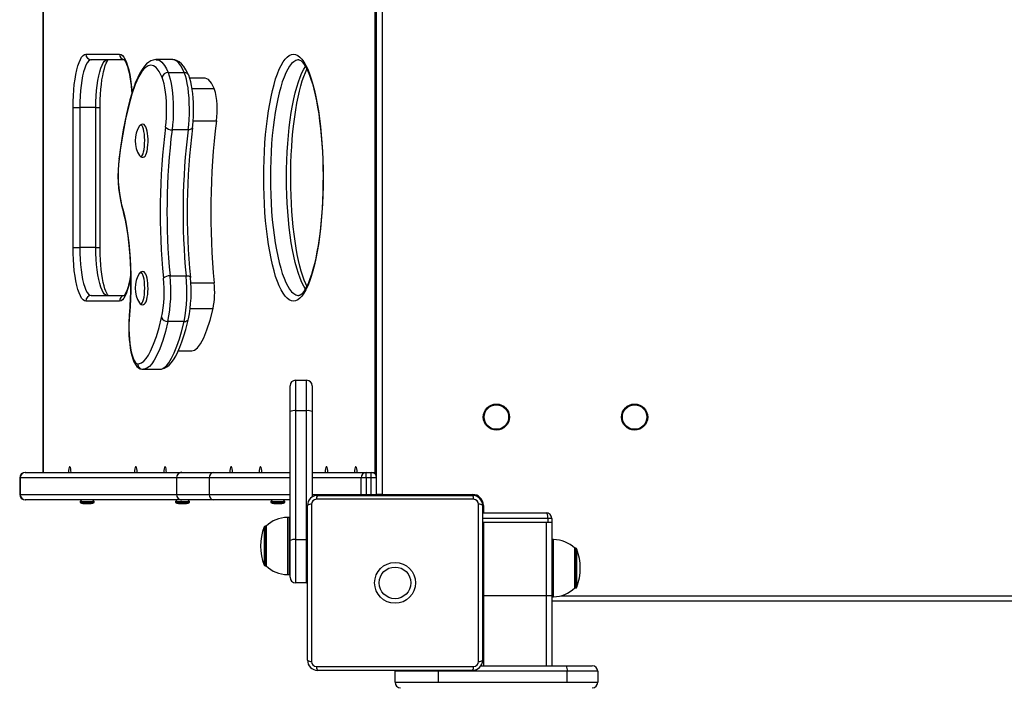
# Model space of a CAD drawing. Units: millimetres. Extents: x -3034 to 3416, y -2871 to 3210.
# Drawn here: x -1534 to -1000, y -198 to 161 of the extents above; entities that cross this region are included whole.
import ezdxf

# ---------------------------------------------------------------- set-up
doc = ezdxf.new("R2010")
doc.units = ezdxf.units.MM

msp = doc.modelspace()

# ---------------------------------------------------------------- linework, layer by layer
at = {"color": 8, "linetype": 'Continuous', "lineweight": 25}
for p, q in [((-1341.3, -84.31), (-1341.3, 485.26)), ((-1337.58, 485.75), (-1337.58, -96.31)), ((-1521.56, 282.46), (-1521.56, -84.31)), ((-1440.7, 124.02), (-1428.67, 124.02)), ((-1492.94, 113.69), (-1490.67, 113.69)), ((-1440.13, 106.51), (-1427.49, 106.51)), ((-1492.94, 37.69), (-1490.67, 37.69)), ((-1441.41, 18.52), (-1428.71, 18.52)), ((-1441.76, 4.56), (-1429.36, 4.56)), ((-1533.98, -87.31), (-1534.27, -87.31)), ((-1449.21, -87.31), (-1533.98, -87.31)), ((-1431.48, -87.31), (-1449.21, -87.31)), ((-1387.58, -87.31), (-1431.48, -87.31)), ((-1348.92, -87.31), (-1375.58, -87.31)), ((-1534.27, -96.31), (-1533.98, -96.31)), ((-1533.98, -96.31), (-1449.21, -96.31)), ((-1449.21, -96.31), (-1431.48, -96.31)), ((-1431.48, -96.31), (-1387.58, -96.31)), ((-1375.58, -96.31), (-1348.92, -96.31)), ((-1348.88, -96.81), (-1348.92, -96.31)), ((-1346.32, -96.81), (-1346.32, -96.31)), ((-1343.58, -96.81), (-1343.58, -96.31)), ((-1337.58, -96.31), (-1337.58, -96.81)), ((-1288.58, -96.31), (-1288.58, -96.82)), ((-1282.58, -102.31), (-1283.09, -102.31)), ((-1282.58, -102.31), (-1282.58, -106.31)), ((-1389.01, -108.81), (-1389.01, -139.81)), ((-1247.58, -109.31), (-1283.08, -109.31)), ((-1401.65, -113.95), (-1401.65, -134.67)), ((-1401.09, -113.56), (-1401.09, -135.06)), ((-1378.58, -120.84), (-1378.08, -120.84)), ((-1244.58, -151.81), (-1244.58, -120.81)), ((-1232.49, -147.06), (-1232.49, -125.56)), ((-1231.93, -146.67), (-1231.93, -125.95)), ((-1282.58, -151.31), (-1283.08, -151.31)), ((-1282.58, -151.31), (-1282.58, -189.31)), ((-1248.58, -151.31), (-1248.58, -189.31)), ((-1240.57, -151.31), (-710.59, -151.31)), ((-1307.11, -191.81), (-1307.11, -192.31))]:
    msp.add_line(p, q, dxfattribs=at)
at = {"color": 7, "linetype": 'Continuous', "lineweight": 25}
for p, q in [((-1340.58, -96.31), (-1340.58, 485.36)), ((-1521.65, 282.54), (-1521.65, -84.31)), ((-1498.33, 142.69), (-1480.04, 142.69)), ((-1477.67, 139.69), (-1495.42, 139.69)), ((-1451.44, 139.76), (-1460.17, 139.76)), ((-1453.68, 132.68), (-1444.94, 132.68)), ((-1433.96, 129.76), (-1442, 129.76)), ((-1505.31, 37.69), (-1505.31, 113.69)), ((-1505.31, 113.69), (-1501.68, 113.69)), ((-1492.94, 113.69), (-1501.68, 113.69)), ((-1501.68, 113.69), (-1501.68, 37.69)), ((-1492.94, 37.69), (-1492.94, 113.69)), ((-1490.67, 37.69), (-1490.67, 113.69)), ((-1442.85, 101.7), (-1451.59, 101.7)), ((-1505.31, 37.69), (-1501.68, 37.69)), ((-1492.94, 37.69), (-1501.68, 37.69)), ((-1452.68, 22.3), (-1443.95, 22.3)), ((-1495.42, 11.69), (-1477.56, 11.69)), ((-1480.04, 8.69), (-1498.33, 8.69)), ((-1445.1, -2.41), (-1453.84, -2.41)), ((-1448.22, -18.38), (-1440.93, -18.38)), ((-1467.57, -28.31), (-1467.12, -28.36)), ((-1467.13, -28.38), (-1458.4, -28.38)), ((-1387.58, -51.36), (-1387.58, -37.31)), ((-1384.58, -34.31), (-1384.58, -50.84)), ((-1384.58, -34.31), (-1378.58, -34.31)), ((-1378.58, -50.84), (-1378.58, -34.31)), ((-1375.58, -37.31), (-1375.58, -51.36)), ((-1387.58, -121.36), (-1387.58, -51.36)), ((-1384.58, -50.84), (-1384.58, -120.84)), ((-1378.58, -50.84), (-1384.58, -50.84)), ((-1378.58, -120.84), (-1378.58, -50.84)), ((-1375.58, -51.36), (-1375.58, -97.71)), ((-1531.27, -84.31), (-1531.06, -84.31)), ((-1531.06, -84.31), (-1446.28, -84.31)), ((-1446.28, -84.31), (-1446.21, -84.31)), ((-1446.21, -84.31), (-1428.88, -84.31)), ((-1428.88, -84.31), (-1387.58, -84.31)), ((-1375.58, -84.31), (-1346.32, -84.31)), ((-1346.32, -87.31), (-1346.32, -84.31)), ((-1346.32, -84.31), (-1343.58, -84.31)), ((-1343.58, -87.31), (-1343.58, -84.31)), ((-1343.58, -84.31), (-1340.58, -84.31)), ((-1534.27, -87.31), (-1534.27, -96.31)), ((-1533.98, -87.31), (-1533.98, -96.31)), ((-1449.21, -87.31), (-1449.21, -96.31)), ((-1431.48, -87.31), (-1431.48, -96.31)), ((-1346.32, -87.31), (-1348.92, -87.31)), ((-1348.92, -96.31), (-1348.92, -87.31)), ((-1343.58, -87.31), (-1346.32, -87.31)), ((-1346.32, -87.31), (-1346.32, -96.31)), ((-1343.58, -96.31), (-1343.58, -87.31)), ((-1340.58, -87.31), (-1343.58, -87.31)), ((-1531.06, -99.31), (-1531.27, -99.31)), ((-1446.28, -99.31), (-1531.06, -99.31)), ((-1500.67, -99.31), (-1501.52, -100.16)), ((-1501.52, -100.16), (-1501.52, -100.66)), ((-1501.52, -100.16), (-1497.68, -100.16)), ((-1501.52, -100.66), (-1497.68, -100.66)), ((-1499.92, -101.2), (-1499.62, -101.2)), ((-1499.62, -101.2), (-1497.68, -101.2)), ((-1497.68, -100.16), (-1493.82, -100.16)), ((-1497.68, -100.66), (-1493.82, -100.66)), ((-1497.68, -101.2), (-1495.73, -101.2)), ((-1495.73, -101.2), (-1495.42, -101.2)), ((-1493.82, -100.16), (-1494.67, -99.31)), ((-1493.82, -100.66), (-1493.82, -100.16)), ((-1448.93, -99.31), (-1449.78, -100.16)), ((-1449.78, -100.16), (-1449.78, -100.66)), ((-1449.78, -100.16), (-1445.94, -100.16)), ((-1449.78, -100.66), (-1445.94, -100.66)), ((-1448.18, -101.2), (-1447.88, -101.2)), ((-1447.88, -101.2), (-1445.93, -101.2)), ((-1446.21, -99.31), (-1446.28, -99.31)), ((-1428.88, -99.31), (-1446.21, -99.31)), ((-1445.94, -100.16), (-1442.08, -100.16)), ((-1445.94, -100.66), (-1442.08, -100.66)), ((-1445.93, -101.2), (-1443.98, -101.2)), ((-1443.98, -101.2), (-1443.68, -101.2)), ((-1442.08, -100.16), (-1442.93, -99.31)), ((-1442.08, -100.66), (-1442.08, -100.16)), ((-1387.58, -99.31), (-1428.88, -99.31)), ((-1397.19, -99.31), (-1398.04, -100.16)), ((-1398.04, -100.16), (-1398.04, -100.66)), ((-1398.04, -100.16), (-1394.19, -100.16)), ((-1398.04, -100.66), (-1394.19, -100.66)), ((-1396.44, -101.2), (-1396.14, -101.2)), ((-1396.14, -101.2), (-1394.19, -101.2)), ((-1394.19, -100.16), (-1390.34, -100.16)), ((-1394.19, -100.66), (-1390.34, -100.66)), ((-1394.19, -101.2), (-1392.24, -101.2)), ((-1392.24, -101.2), (-1391.94, -101.2)), ((-1390.34, -100.16), (-1391.19, -99.31)), ((-1390.34, -100.66), (-1390.34, -100.16)), ((-1287.95, -98.94), (-1373.21, -98.94)), ((-1372.58, -96.81), (-1288.58, -96.81)), ((-1348.92, -96.31), (-1346.32, -96.31)), ((-1346.32, -96.31), (-1343.58, -96.31)), ((-1343.58, -96.31), (-1340.58, -96.31)), ((-1340.62, -96.81), (-1340.58, -96.31)), ((-1337.58, -96.31), (-1340.58, -96.31)), ((-1340.54, -96.81), (-1340.58, -96.31)), ((-1337.58, -96.31), (-1288.58, -96.31)), ((-1378.08, -186.31), (-1378.08, -102.31)), ((-1375.95, -101.68), (-1375.95, -186.94)), ((-1285.21, -186.94), (-1285.21, -101.68)), ((-1283.08, -102.31), (-1283.08, -186.31)), ((-1282.58, -106.31), (-1248.58, -106.31)), ((-1388.01, -108.81), (-1389.01, -108.81)), ((-1387.58, -108.81), (-1388.01, -108.81)), ((-1388.01, -108.81), (-1388.01, -139.81)), ((-1283.08, -111.31), (-1247.58, -111.31)), ((-1282.58, -111.31), (-1282.58, -151.31)), ((-1282.58, -111.31), (-1248.58, -111.31)), ((-1248.58, -111.31), (-1248.58, -151.31)), ((-1247.58, -109.31), (-1247.58, -111.31)), ((-1245.58, -109.31), (-1247.58, -109.31)), ((-1247.58, -111.31), (-1245.58, -111.31)), ((-1245.58, -109.31), (-1245.58, -111.31)), ((-1245.58, -111.31), (-1245.58, -151.31)), ((-1400.51, -113.56), (-1401.09, -113.56)), ((-1400.51, -113.56), (-1400.51, -135.06)), ((-1387.58, -120.31), (-1388.01, -120.31)), ((-1387.58, -141.31), (-1387.58, -121.36)), ((-1384.58, -120.84), (-1384.58, -144.31)), ((-1384.58, -120.84), (-1378.58, -120.84)), ((-1378.58, -144.31), (-1378.58, -120.84)), ((-1244.58, -120.81), (-1245.58, -120.81)), ((-1232.49, -125.56), (-1233.08, -125.56)), ((-1233.08, -147.06), (-1233.08, -125.56)), ((-1388.01, -128.31), (-1387.58, -128.31)), ((-1401.09, -135.06), (-1400.51, -135.06)), ((-1389.01, -139.81), (-1388.01, -139.81)), ((-1388.01, -139.81), (-1387.58, -139.81)), ((-1378.58, -144.31), (-1384.58, -144.31)), ((-1378.58, -144.31), (-1378.08, -144.27)), ((-1233.08, -147.06), (-1232.49, -147.06)), ((-1248.58, -151.31), (-1282.58, -151.31)), ((-1245.58, -151.31), (-1248.58, -151.31)), ((-1245.58, -151.31), (-1245.58, -189.31)), ((-1245.58, -151.81), (-1244.58, -151.81)), ((-705.58, -154.31), (-1245.58, -154.31)), ((-1373.21, -189.68), (-1287.95, -189.68)), ((-1288.58, -191.81), (-1372.58, -191.81)), ((-1330.54, -191.81), (-1330.58, -192.31)), ((-1330.58, -198.31), (-1330.58, -192.31)), ((-1307.11, -192.31), (-1330.58, -192.31)), ((-1307.11, -192.31), (-1307.11, -198.31)), ((-1237.11, -192.31), (-1307.11, -192.31)), ((-1284.04, -189.31), (-1237.63, -189.31)), ((-1237.63, -189.31), (-1223.58, -189.31)), ((-1237.11, -198.31), (-1237.11, -192.31)), ((-1220.58, -192.31), (-1237.11, -192.31)), ((-1220.58, -192.31), (-1220.58, -198.31)), ((-1330.58, -198.31), (-1307.11, -198.31)), ((-1307.11, -198.31), (-1237.11, -198.31)), ((-1237.11, -198.31), (-1220.58, -198.31))]:
    msp.add_line(p, q, dxfattribs=at)
at = {"color": 7, "linetype": 'Continuous', "lineweight": 25, "flags": 128}
for points in [[(-1505.31, 113.69), (-1505.27, 116.94), (-1505.14, 120.14), (-1504.92, 123.27), (-1504.62, 126.27), (-1504.24, 129.12), (-1503.79, 131.77), (-1503.27, 134.2), (-1502.68, 136.36), (-1502.05, 138.25), (-1501.36, 139.82), (-1500.64, 141.06), (-1499.89, 141.96), (-1499.11, 142.51), (-1498.33, 142.69)], [(-1495.42, 139.69), (-1496.18, 139.5), (-1496.92, 138.94), (-1497.64, 138), (-1498.33, 136.71), (-1498.98, 135.09), (-1499.57, 133.15), (-1500.11, 130.93), (-1500.57, 128.46), (-1500.96, 125.77), (-1501.27, 122.91), (-1501.5, 119.91), (-1501.63, 116.83), (-1501.68, 113.69)], [(-1492.94, 113.69), (-1492.9, 116.83), (-1492.76, 119.91), (-1492.54, 122.91), (-1492.23, 125.77), (-1491.84, 128.46), (-1491.37, 130.93), (-1490.84, 133.15), (-1490.24, 135.09), (-1489.59, 136.71), (-1488.91, 138), (-1488.18, 138.94), (-1487.44, 139.5), (-1486.69, 139.69)], [(-1490.67, 113.69), (-1490.66, 115.21), (-1490.58, 118.07), (-1490.44, 120.89), (-1490.23, 123.63), (-1489.96, 126.25), (-1489.62, 128.72), (-1489.23, 131.02), (-1488.8, 133.1), (-1488.33, 134.95), (-1487.83, 136.53), (-1487.33, 137.82), (-1486.86, 138.8), (-1486.46, 139.44), (-1486.26, 139.69)], [(-1460.17, 139.73), (-1460.52, 139.75), (-1461.77, 139.55), (-1463.02, 139.1), (-1464.21, 138.39), (-1465.4, 137.42), (-1466.61, 136.12), (-1467.83, 134.44), (-1469.05, 132.41), (-1470.22, 130.07), (-1471.34, 127.45), (-1472.42, 124.57), (-1473.44, 121.44), (-1474.46, 117.96), (-1475.43, 114.24), (-1476.35, 110.27), (-1477.24, 106.04), (-1478.07, 101.57), (-1478.86, 96.88), (-1479.6, 91.98), (-1480.27, 86.89), (-1480.35, 86.23)], [(-1477.67, 139.81), (-1477.67, 139.81), (-1477.47, 139.6), (-1477.15, 139.14), (-1476.75, 138.41), (-1476.3, 137.37), (-1475.82, 136.04), (-1475.35, 134.43), (-1474.9, 132.56), (-1474.48, 130.45), (-1474.11, 128.13), (-1473.79, 125.64), (-1473.53, 123), (-1473.43, 121.5)], [(-1442.56, 131.1), (-1443.07, 132.31), (-1444.08, 134.26), (-1445.2, 136), (-1446.48, 137.49), (-1447.64, 138.48), (-1448.82, 139.17), (-1450.03, 139.6), (-1451.4, 139.76), (-1451.44, 139.76)], [(-1401.83, 75.69), (-1401.79, 80.47), (-1401.66, 85.23), (-1401.46, 89.93), (-1401.17, 94.57), (-1400.81, 99.11), (-1400.37, 103.52), (-1399.86, 107.8), (-1399.27, 111.91), (-1398.61, 115.84), (-1397.89, 119.57), (-1397.11, 123.07), (-1396.26, 126.33), (-1395.37, 129.33), (-1394.42, 132.06), (-1393.43, 134.5), (-1392.4, 136.64), (-1391.34, 138.47), (-1390.25, 139.98), (-1389.13, 141.16), (-1388, 142.01), (-1386.85, 142.52), (-1385.7, 142.69), (-1384.55, 142.52), (-1383.41, 142.01), (-1382.28, 141.16), (-1381.16, 139.98), (-1380.07, 138.47), (-1379.01, 136.64), (-1377.98, 134.5), (-1376.99, 132.06), (-1376.04, 129.33), (-1375.14, 126.33), (-1374.3, 123.07), (-1373.52, 119.57), (-1372.8, 115.84), (-1372.14, 111.91), (-1371.55, 107.8), (-1371.04, 103.52), (-1370.6, 99.11), (-1370.23, 94.57), (-1369.95, 89.93), (-1369.74, 85.23), (-1369.62, 80.47), (-1369.58, 75.69), (-1369.62, 70.91), (-1369.74, 66.16), (-1369.95, 61.45), (-1370.23, 56.82), (-1370.6, 52.28), (-1371.04, 47.86), (-1371.55, 43.58), (-1372.14, 39.47), (-1372.8, 35.54), (-1373.52, 31.82), (-1374.3, 28.32), (-1375.14, 25.06), (-1376.04, 22.06), (-1376.99, 19.33), (-1377.98, 16.89), (-1379.01, 14.75), (-1380.07, 12.92), (-1381.16, 11.41), (-1382.28, 10.22), (-1383.41, 9.37), (-1384.55, 8.86), (-1385.7, 8.69), (-1386.85, 8.86), (-1388, 9.37), (-1389.13, 10.22), (-1390.25, 11.41), (-1391.34, 12.92), (-1392.4, 14.75), (-1393.43, 16.89), (-1394.42, 19.33), (-1395.37, 22.06), (-1396.26, 25.06), (-1397.11, 28.32), (-1397.89, 31.82), (-1398.61, 35.54), (-1399.27, 39.47), (-1399.86, 43.58), (-1400.37, 47.86), (-1400.81, 52.28), (-1401.17, 56.82), (-1401.46, 61.45), (-1401.66, 66.16), (-1401.79, 70.91), (-1401.83, 75.69)], [(-1382.79, 139.68), (-1382.56, 139.66), (-1382.2, 139.52), (-1381.7, 139.21), (-1381.04, 138.61), (-1380.31, 137.74), (-1379.52, 136.59), (-1378.7, 135.16), (-1377.87, 133.42), (-1377.04, 131.4), (-1376.21, 129.1), (-1375.41, 126.54), (-1374.64, 123.72), (-1373.91, 120.67), (-1373.23, 117.39), (-1372.59, 113.91), (-1372.01, 110.25), (-1371.49, 106.42), (-1371.02, 102.44), (-1370.63, 98.33), (-1370.3, 94.12), (-1370.03, 89.82), (-1369.84, 85.45), (-1369.72, 81.03), (-1369.67, 76.59), (-1369.69, 72.14), (-1369.78, 67.71), (-1369.95, 63.32), (-1370.18, 58.99), (-1370.49, 54.73), (-1370.86, 50.57), (-1371.29, 46.54), (-1371.79, 42.64), (-1372.35, 38.9), (-1372.97, 35.33), (-1373.64, 31.96), (-1374.36, 28.8), (-1375.12, 25.87), (-1375.92, 23.18), (-1376.75, 20.75), (-1377.59, 18.6), (-1378.45, 16.74), (-1379.29, 15.17), (-1380.11, 13.91), (-1380.87, 12.96), (-1381.54, 12.31), (-1382.09, 11.92), (-1382.49, 11.74), (-1382.78, 11.69), (-1382.79, 11.69)], [(-1456.95, 130.09), (-1458.53, 133.25), (-1460.22, 135.42), (-1461.64, 136.43), (-1463.09, 136.76), (-1464.54, 136.44), (-1466.25, 135.25), (-1467.93, 133.27), (-1469.54, 130.58), (-1471.52, 126.21), (-1473.37, 120.94), (-1475.07, 114.92), (-1476.8, 107.45), (-1478.34, 99.29), (-1479.68, 90.56), (-1480.29, 85.87)], [(-1378.42, 16.8), (-1378.98, 17.96), (-1379.81, 19.98), (-1380.64, 22.28), (-1381.44, 24.84), (-1382.21, 27.66), (-1382.94, 30.72), (-1383.62, 33.99), (-1384.26, 37.47), (-1384.84, 41.14), (-1385.36, 44.97), (-1385.82, 48.94), (-1386.22, 53.05), (-1386.55, 57.26), (-1386.81, 61.57), (-1387.01, 65.94), (-1387.13, 70.35), (-1387.18, 74.79), (-1387.16, 79.24), (-1387.06, 83.67), (-1386.9, 88.06), (-1386.67, 92.4), (-1386.36, 96.65), (-1385.99, 100.81), (-1385.55, 104.85), (-1385.05, 108.75), (-1384.49, 112.49), (-1383.88, 116.05), (-1383.21, 119.42), (-1382.49, 122.58), (-1381.73, 125.52), (-1380.93, 128.2), (-1380.1, 130.63), (-1379.26, 132.78), (-1378.43, 134.59)], [(-1455.13, 103.14), (-1454.85, 105.7), (-1454.66, 108.4), (-1454.55, 111.18), (-1454.55, 113.99), (-1454.64, 116.78), (-1454.82, 119.49), (-1455.09, 122.07), (-1455.45, 124.46), (-1455.88, 126.63), (-1456.39, 128.51), (-1456.95, 130.09)], [(-1453.68, 132.68), (-1453.08, 131.04), (-1452.54, 129.09), (-1452.07, 126.87), (-1451.67, 124.41), (-1451.35, 121.76), (-1451.11, 118.96), (-1450.96, 116.06), (-1450.91, 113.1), (-1450.94, 110.14), (-1451.07, 107.22), (-1451.29, 104.39), (-1451.59, 101.7)], [(-1442.85, 101.7), (-1442.55, 104.39), (-1442.33, 107.22), (-1442.21, 110.14), (-1442.17, 113.1), (-1442.23, 116.06), (-1442.38, 118.96), (-1442.61, 121.76), (-1442.93, 124.41), (-1443.33, 126.87), (-1443.81, 129.09), (-1444.35, 131.04), (-1444.94, 132.68)], [(-1440.51, 102.75), (-1440.36, 103.96), (-1440.14, 106.36), (-1439.98, 108.84), (-1439.9, 111.36), (-1439.9, 113.91), (-1439.97, 116.43), (-1440.12, 118.91), (-1440.34, 121.31), (-1440.63, 123.59), (-1440.99, 125.75), (-1441.42, 127.75), (-1441.93, 129.58), (-1442.53, 131.24)], [(-1428.67, 124.02), (-1430.19, 126.99), (-1431.82, 128.91), (-1433.56, 129.73), (-1433.96, 129.66)], [(-1468.9, 104.08), (-1469.06, 103.91), (-1469.18, 103.75)], [(-1464.95, 91.2), (-1464.85, 91.93), (-1464.71, 93.44), (-1464.64, 95.01), (-1464.64, 96.6), (-1464.72, 98.17), (-1464.88, 99.64), (-1465.1, 100.99), (-1465.39, 102.18), (-1465.77, 103.19), (-1466.31, 104.05), (-1466.8, 104.45), (-1467.39, 104.67), (-1468.11, 104.62), (-1468.66, 104.33), (-1468.68, 104.3)], [(-1468.59, 87.02), (-1468.51, 86.96), (-1467.92, 86.72), (-1467.27, 86.73), (-1466.7, 86.99), (-1466.26, 87.4), (-1465.86, 88.01), (-1465.46, 88.98), (-1465.14, 90.21), (-1464.95, 91.2)], [(-1469.18, 87.64), (-1468.95, 87.35), (-1468.79, 87.23)], [(-1478.94, 60.94), (-1478.13, 58.09), (-1477.37, 54.97), (-1476.68, 51.6), (-1476.06, 48), (-1475.52, 44.2), (-1475.05, 40.22), (-1474.66, 36.09), (-1474.36, 31.84), (-1474.15, 27.51), (-1474.02, 23.11), (-1473.99, 18.69), (-1474.04, 14.27), (-1474.18, 9.88), (-1474.41, 5.56), (-1474.72, 1.33)], [(-1478.89, 60.05), (-1478.52, 58.8), (-1477.85, 56.29), (-1477.22, 53.55), (-1476.63, 50.59), (-1476.1, 47.43), (-1475.62, 44.1), (-1475.2, 40.61), (-1474.84, 36.98), (-1474.55, 33.25), (-1474.33, 29.43), (-1474.17, 25.55), (-1474.09, 21.62), (-1474.08, 17.68), (-1474.14, 13.75), (-1474.27, 9.85), (-1474.47, 6.01), (-1474.73, 2.44), (-1474.8, 1.59)], [(-1498.33, 8.69), (-1499.11, 8.87), (-1499.89, 9.42), (-1500.64, 10.32), (-1501.36, 11.56), (-1502.05, 13.14), (-1502.68, 15.02), (-1503.27, 17.19), (-1503.79, 19.61), (-1504.24, 22.26), (-1504.62, 25.11), (-1504.92, 28.11), (-1505.14, 31.24), (-1505.27, 34.44), (-1505.31, 37.69)], [(-1501.68, 37.69), (-1501.63, 34.56), (-1501.5, 31.47), (-1501.27, 28.47), (-1500.96, 25.61), (-1500.57, 22.92), (-1500.11, 20.45), (-1499.57, 18.23), (-1498.98, 16.29), (-1498.33, 14.67), (-1497.64, 13.38), (-1496.92, 12.45), (-1496.18, 11.88), (-1495.42, 11.69)], [(-1486.69, 11.69), (-1487.44, 11.88), (-1488.18, 12.45), (-1488.91, 13.38), (-1489.59, 14.67), (-1490.24, 16.29), (-1490.84, 18.23), (-1491.37, 20.45), (-1491.84, 22.92), (-1492.23, 25.61), (-1492.54, 28.47), (-1492.76, 31.47), (-1492.9, 34.56), (-1492.94, 37.69)], [(-1486.15, 11.57), (-1486.15, 11.57), (-1486.34, 11.78), (-1486.66, 12.24), (-1487.07, 12.98), (-1487.52, 14.01), (-1487.99, 15.34), (-1488.47, 16.95), (-1488.92, 18.83), (-1489.34, 20.94), (-1489.71, 23.25), (-1490.03, 25.75), (-1490.29, 28.38), (-1490.48, 31.13), (-1490.61, 33.96), (-1490.66, 36.83), (-1490.67, 37.69)], [(-1474.12, 23.2), (-1474.2, 22.66), (-1474.58, 20.37), (-1475.02, 18.28), (-1475.49, 16.43), (-1475.99, 14.85), (-1476.48, 13.56), (-1476.95, 12.58), (-1477.35, 11.94), (-1477.6, 11.64), (-1477.68, 11.56)], [(-1464.64, 15.41), (-1464.65, 16.86), (-1464.74, 18.41), (-1464.91, 19.87), (-1465.14, 21.19), (-1465.45, 22.35), (-1465.84, 23.34), (-1466.32, 24.06), (-1466.81, 24.46), (-1467.41, 24.68), (-1468.12, 24.61), (-1468.66, 24.32), (-1469.09, 23.88), (-1469.39, 23.38)], [(-1469.36, 7.96), (-1469.3, 7.83), (-1468.84, 7.22), (-1468.33, 6.85), (-1467.7, 6.69), (-1467.02, 6.81), (-1466.51, 7.14), (-1466.1, 7.61), (-1465.7, 8.34), (-1465.32, 9.45), (-1465.03, 10.74), (-1464.82, 12.16), (-1464.69, 13.68), (-1464.63, 15.26), (-1464.64, 15.41)], [(-1474.8, 1.59), (-1474.9, 0.31), (-1475.03, -2.19), (-1475.09, -4.72), (-1475.07, -7.26), (-1474.98, -9.78), (-1474.81, -12.23), (-1474.57, -14.6), (-1474.26, -16.85), (-1473.88, -18.97), (-1473.42, -20.92), (-1472.88, -22.7), (-1472.25, -24.32), (-1471.44, -25.8), (-1470.65, -26.81), (-1469.82, -27.54), (-1468.9, -28.05), (-1467.89, -28.33), (-1467.57, -28.36)], [(-1474.72, 1.33), (-1474.9, -1.27), (-1474.99, -3.95), (-1474.99, -6.66), (-1474.91, -9.34), (-1474.73, -11.95), (-1474.48, -14.44), (-1474.14, -16.77), (-1473.74, -18.88), (-1473.27, -20.75), (-1472.74, -22.33), (-1472.16, -23.61), (-1471.55, -24.55), (-1470.92, -25.14), (-1470.27, -25.37)], [(-1440.93, -18.33), (-1439.49, -18.02), (-1437.81, -16.72), (-1436.1, -14.48), (-1434.4, -11.28), (-1432.65, -6.94), (-1430.96, -1.64), (-1429.36, 4.56)], [(-1470.27, -25.37), (-1469.24, -25.28), (-1468.21, -24.87), (-1466.93, -23.92), (-1465.67, -22.53), (-1464.42, -20.69), (-1463.2, -18.44), (-1461.6, -14.81), (-1460.09, -10.59), (-1458.63, -5.7), (-1457.27, -0.32)], [(-1458.39, -28.35), (-1458.23, -28.36), (-1456.89, -28.19), (-1455.62, -27.75), (-1454.41, -27.06), (-1453.23, -26.11), (-1452.03, -24.84), (-1450.81, -23.2), (-1449.6, -21.19), (-1448.43, -18.87), (-1447.31, -16.27), (-1446.23, -13.4), (-1445.19, -10.25), (-1444.18, -6.8), (-1443.2, -3.09), (-1442.71, -0.97)], [(-1506.4, -84.31), (-1506.44, -83.28), (-1506.56, -82.38), (-1506.76, -81.71), (-1506.99, -81.35), (-1507.24, -81.35), (-1507.48, -81.71), (-1507.67, -82.38), (-1507.8, -83.28), (-1507.84, -84.31)], [(-1470.54, -84.31), (-1470.58, -83.28), (-1470.71, -82.38), (-1470.9, -81.71), (-1471.13, -81.35), (-1471.38, -81.35), (-1471.62, -81.71), (-1471.81, -82.38), (-1471.94, -83.28), (-1471.98, -84.31)], [(-1454.65, -84.31), (-1454.7, -83.28), (-1454.82, -82.38), (-1455.01, -81.71), (-1455.25, -81.35), (-1455.5, -81.35), (-1455.74, -81.71), (-1455.93, -82.38), (-1456.05, -83.28), (-1456.1, -84.31)], [(-1418.79, -84.31), (-1418.84, -83.28), (-1418.96, -82.38), (-1419.16, -81.71), (-1419.39, -81.35), (-1419.64, -81.35), (-1419.88, -81.71), (-1420.07, -82.38), (-1420.2, -83.28), (-1420.24, -84.31)], [(-1402.91, -84.31), (-1402.95, -83.28), (-1403.08, -82.38), (-1403.27, -81.71), (-1403.51, -81.35), (-1403.76, -81.35), (-1403.99, -81.71), (-1404.19, -82.38), (-1404.31, -83.28), (-1404.36, -84.31)], [(-1367.05, -84.31), (-1367.1, -83.28), (-1367.22, -82.38), (-1367.41, -81.71), (-1367.65, -81.35), (-1367.9, -81.35), (-1368.14, -81.71), (-1368.33, -82.38), (-1368.45, -83.28), (-1368.5, -84.31)], [(-1351.17, -84.31), (-1351.21, -83.28), (-1351.34, -82.38), (-1351.53, -81.71), (-1351.77, -81.35), (-1352.02, -81.35), (-1352.25, -81.71), (-1352.44, -82.38), (-1352.57, -83.28), (-1352.61, -84.31)]]:
    msp.add_lwpolyline(points, dxfattribs=at)
at = {"color": 8, "linetype": 'Continuous', "lineweight": 25, "flags": 128}
for points in [[(-1480.04, 142.69), (-1479.26, 142.51), (-1478.49, 141.96), (-1477.74, 141.06), (-1477.02, 139.82), (-1476.33, 138.25), (-1475.69, 136.36), (-1475.11, 134.2), (-1474.59, 131.77), (-1474.13, 129.12), (-1473.76, 126.27), (-1473.46, 123.27), (-1473.34, 121.76)], [(-1460.17, 139.72), (-1459.44, 139.68), (-1458.28, 139.22), (-1457.14, 138.35), (-1455.66, 136.52), (-1454.65, 134.79), (-1453.68, 132.68)], [(-1444.94, 132.68), (-1445.89, 134.75), (-1446.89, 136.47), (-1447.94, 137.86), (-1449.03, 138.88), (-1450.09, 139.49), (-1451.15, 139.75), (-1451.44, 139.73)], [(-1382.8, 139.69), (-1383.35, 139.65), (-1384.48, 139.31), (-1385.59, 138.63), (-1386.69, 137.61), (-1387.77, 136.26), (-1388.82, 134.59), (-1389.83, 132.61), (-1390.82, 130.32), (-1391.75, 127.74), (-1392.64, 124.88), (-1393.48, 121.77), (-1394.26, 118.4), (-1394.98, 114.81), (-1395.64, 111), (-1396.22, 107.01), (-1396.74, 102.86), (-1397.18, 98.55), (-1397.54, 94.13), (-1397.83, 89.61), (-1398.03, 85.01), (-1398.15, 80.36), (-1398.19, 75.69)], [(-1379.17, 15.32), (-1380.08, 16.79), (-1381.1, 18.77), (-1382.08, 21.06), (-1383.02, 23.64), (-1383.91, 26.5), (-1384.75, 29.62), (-1385.53, 32.98), (-1386.25, 36.58), (-1386.9, 40.38), (-1387.49, 44.37), (-1388, 48.53), (-1388.44, 52.83), (-1388.81, 57.25), (-1389.09, 61.78), (-1389.29, 66.37), (-1389.42, 71.02), (-1389.46, 75.69), (-1389.42, 80.36), (-1389.29, 85.01), (-1389.09, 89.61), (-1388.81, 94.13), (-1388.44, 98.55), (-1388, 102.86), (-1387.49, 107.01), (-1386.9, 111), (-1386.25, 114.81), (-1385.53, 118.4), (-1384.75, 121.77), (-1383.91, 124.88), (-1383.02, 127.74), (-1382.08, 130.32), (-1381.1, 132.61), (-1380.08, 134.59), (-1379.16, 136.07)], [(-1466.77, 91.01), (-1466.58, 92.55), (-1466.46, 94.21), (-1466.43, 95.94), (-1466.49, 97.66), (-1466.62, 99.29), (-1466.84, 100.78), (-1467.12, 102.06), (-1467.45, 103.08), (-1467.83, 103.8), (-1468.24, 104.18), (-1468.66, 104.22), (-1468.9, 104.08)], [(-1440.51, 102.75), (-1440.55, 102.59), (-1440.71, 102.34), (-1440.98, 102.12), (-1441.34, 101.94), (-1441.79, 101.81), (-1442.3, 101.73), (-1442.85, 101.7)], [(-1468.79, 87.23), (-1468.54, 87.14), (-1468.12, 87.28), (-1467.72, 87.76), (-1467.35, 88.57), (-1467.03, 89.67), (-1466.77, 91.01)], [(-1480.29, 85.87), (-1480.36, 86.13), (-1480.35, 86.23)], [(-1398.19, 75.69), (-1398.15, 71.02), (-1398.03, 66.37), (-1397.83, 61.78), (-1397.54, 57.25), (-1397.18, 52.83), (-1396.74, 48.53), (-1396.22, 44.37), (-1395.64, 40.38), (-1394.98, 36.58), (-1394.26, 32.98), (-1393.48, 29.62), (-1392.64, 26.5), (-1391.75, 23.64), (-1390.82, 21.06), (-1389.83, 18.77), (-1388.82, 16.79), (-1387.77, 15.12), (-1386.69, 13.77), (-1385.59, 12.76), (-1384.48, 12.08), (-1383.35, 11.73), (-1382.77, 11.69)], [(-1478.94, 60.94), (-1478.97, 60.48), (-1478.89, 60.05)], [(-1474.08, 22.63), (-1474.13, 22.26), (-1474.59, 19.61), (-1475.11, 17.19), (-1475.69, 15.02), (-1476.33, 13.14), (-1477.02, 11.56), (-1477.74, 10.32), (-1478.49, 9.42), (-1479.26, 8.87), (-1480.04, 8.69)], [(-1469.18, 7.64), (-1469, 7.41), (-1468.59, 7.15), (-1468.18, 7.24), (-1467.77, 7.68), (-1467.4, 8.44), (-1467.07, 9.5), (-1466.8, 10.82), (-1466.6, 12.33), (-1466.47, 13.98), (-1466.43, 15.71), (-1466.48, 17.43), (-1466.6, 19.08), (-1466.8, 20.59), (-1467.08, 21.9), (-1467.41, 22.96), (-1467.78, 23.72), (-1468.18, 24.15), (-1468.6, 24.23), (-1469.01, 23.97), (-1469.18, 23.75)], [(-1441.63, 21.46), (-1441.67, 21.6), (-1441.82, 21.8), (-1442.08, 21.97), (-1442.44, 22.11), (-1442.88, 22.21), (-1443.39, 22.28), (-1443.95, 22.3)], [(-1474.72, 1.33), (-1474.8, 1.53), (-1474.8, 1.59)], [(-1453.84, -2.41), (-1455.2, -7.81), (-1456.66, -12.74), (-1458.27, -17.26), (-1459.97, -21.14), (-1461.21, -23.43), (-1462.49, -25.32), (-1463.83, -26.82), (-1465.2, -27.84), (-1466.67, -28.35), (-1467.12, -28.36)], [(-1458.4, -28.34), (-1457.31, -28.21), (-1456, -27.55), (-1454.67, -26.4), (-1453.36, -24.79), (-1451.86, -22.34), (-1450.41, -19.36), (-1448.98, -15.8), (-1447.62, -11.78), (-1446.51, -7.96), (-1445.1, -2.41)]]:
    msp.add_lwpolyline(points, dxfattribs=at)
at = {"color": 7, "linetype": 'Continuous', "lineweight": 25}
for centre, radius in [((-1275.58, -54.31), 7.1), ((-1275.58, -54.31), 6.64), ((-1200.58, -54.31), 7.1), ((-1200.58, -54.31), 6.64), ((-1330.58, -144.31), 11.1), ((-1330.58, -144.31), 8.6)]:
    msp.add_circle(centre, radius, dxfattribs=at)
for centre, radius, start, end in [((-1495.38, 142.65), 2.96, 179.1583, 269.1328), ((-1453.75, 129.42), 3.27, 88.6807, 168.2255), ((-1467.02, 112.64), 40, 351.1821, 16.5276), ((-1457.24, 95.69), 14.4, 145.9861, 214.0139), ((-1085.26, 57.04), 372.74, 172.8956, 185.5236), ((-1451.99, 105.78), 4.1, 220.0186, 275.6926), ((-1093.15, 57.05), 361.21, 172.8988, 185.5204), ((-1084.41, 57.05), 361.21, 172.8988, 185.5204), ((-1073.76, 57.05), 369.59, 172.8965, 185.5255), ((-1030.5, 57.03), 400.06, 172.8956, 185.5236), ((-1410.67, 76.99), 70.29, 172.4424, 193.9445), ((-1414.04, 76.95), 66.84, 172.3326, 193.855), ((-1457.24, 15.69), 14.4, 145.9861, 214.0139), ((-1453.15, 17.54), 4.78, 84.4157, 130.6919), ((-1534, 13.72), 81.76, 348.6251, 6.0235), ((-1525.97, 13.75), 82.47, 348.6997, 5.949), ((-1514.96, 13.69), 73.74, 348.5065, 6.0465), ((-1527.53, 13.73), 71.66, 348.6932, 5.9554), ((-1475.03, 13.69), 46.58, 348.6932, 5.9554), ((-1495.38, 8.73), 2.96, 90.8672, 180.8417), ((-1454.08, 1.06), 3.47, 203.3031, 273.9841), ((-1467.33, -25.43), 2.94, 178.8864, 269.1731), ((-1384.58, -37.31), 3, 90, 180), ((-1378.58, -37.31), 3, 0, 90), ((-1385.31, -55.55), 4.77, 81.2205, 118.4816), ((-1377.85, -55.55), 4.77, 61.5184, 98.7795), ((-1531.27, -87.31), 3, 90, 180), ((-1531.02, -87.27), 2.96, 90.8672, 180.8417), ((-1446.21, -87.31), 3, 90, 180), ((-1428.66, -87.12), 2.82, 94.3777, 183.7931), ((-1346.1, -87.12), 2.82, 94.3777, 183.7931), ((-1343.58, -87.31), 3, 0, 90), ((-1531.27, -96.31), 3, 180, 270), ((-1531.02, -96.35), 2.96, 179.1583, 269.1328), ((-1497.67, -91.97), 9.5, 246.0924, 256.2998), ((-1497.67, -91.97), 9.5, 283.7002, 293.9076), ((-1445.93, -91.97), 9.5, 246.0924, 256.2998), ((-1446.21, -96.31), 3, 180, 270), ((-1445.93, -91.97), 9.5, 283.7002, 293.9076), ((-1428.66, -96.5), 2.82, 176.2069, 265.6223), ((-1394.19, -91.97), 9.5, 246.0924, 256.2998), ((-1394.19, -91.97), 9.5, 283.7002, 293.9076), ((-1372.58, -102.31), 5.5, 90, 180), ((-1373.21, -101.68), 2.74, 90, 180), ((-1370.62, -98.55), 2.62, 138.4285, 188.5828), ((-1288.58, -102.31), 6, 0, 90), ((-1290.54, -98.55), 2.62, 351.4172, 41.5715), ((-1288.58, -102.31), 5.5, 360, 90), ((-1287.95, -101.68), 2.74, 0, 90), ((-1376.34, -104.27), 2.62, 81.4172, 131.5715), ((-1284.82, -104.27), 2.62, 48.4285, 98.5828), ((-1282.58, -109.31), 3, 90, 99.5941), ((-1248.58, -109.31), 3, 0, 90), ((-1389.01, -125.1), 16.3, 90, 134.8855), ((-1373.62, -124.31), 29.89, 159.7249, 200.2751), ((-1401.09, -114.16), 0.6, 90, 159.7249), ((-1385.31, -125.55), 4.77, 81.2205, 118.4816), ((-1244.58, -137.1), 16.3, 45.1145, 90), ((-1232.49, -126.16), 0.6, 20.2751, 90), ((-1259.97, -136.31), 29.89, 339.7249, 20.2751), ((-1401.09, -134.46), 0.6, 200.2751, 270), ((-1389.01, -123.51), 16.3, 225.1145, 270), ((-1384.58, -141.31), 3, 180, 270), ((-1244.58, -135.51), 16.3, 270, 314.8855), ((-1232.49, -146.46), 0.6, 270, 339.7249), ((-1376.34, -184.35), 2.62, 228.4285, 278.5828), ((-1372.58, -186.31), 5.5, 180, 270), ((-1373.21, -186.94), 2.74, 180, 270), ((-1288.58, -186.31), 5.5, 270, 0), ((-1287.95, -186.94), 2.74, 270, 360), ((-1284.82, -184.35), 2.62, 261.4172, 311.5715), ((-1370.62, -190.07), 2.62, 171.4172, 221.5715), ((-1290.54, -190.07), 2.62, 318.4285, 8.5828), ((-1241.82, -191.58), 4.77, 351.2205, 28.4816), ((-1223.58, -192.31), 3, 0, 90), ((-1327.58, -198.31), 3, 180, 270), ((-1223.58, -198.31), 3, 270, 0)]:
    msp.add_arc(centre, radius, start, end, dxfattribs=at)
at = {"color": 8, "linetype": 'Continuous', "lineweight": 25}
for centre, radius, start, end in [((-1477.07, 142.65), 2.97, 179.2724, 258.276), ((-1444.81, 130.17), 2.52, 25.1161, 92.964), ((-1477.07, 8.73), 2.97, 101.3655, 180.7315), ((-1444.83, -0.12), 2.3, 263.1387, 337.533), ((-1446.27, -87.19), 2.89, 90.245, 144.3749), ((-1446.27, -96.42), 2.89, 215.6676, 269.7129)]:
    msp.add_arc(centre, radius, start, end, dxfattribs=at)
msp.add_ellipse((-1282.58, -109.31), major_axis=(0, 3), ratio=0.333333, start_param=0, end_param=0.523599, dxfattribs=at)
at = {"color": 7, "linetype": 'Continuous', "lineweight": 25}
msp.add_ellipse((-1248.58, -109.31), major_axis=(0, 3), ratio=0.333333, start_param=4.712389, end_param=6.283185, dxfattribs=at)

doc.saveas('drawing.dxf')
